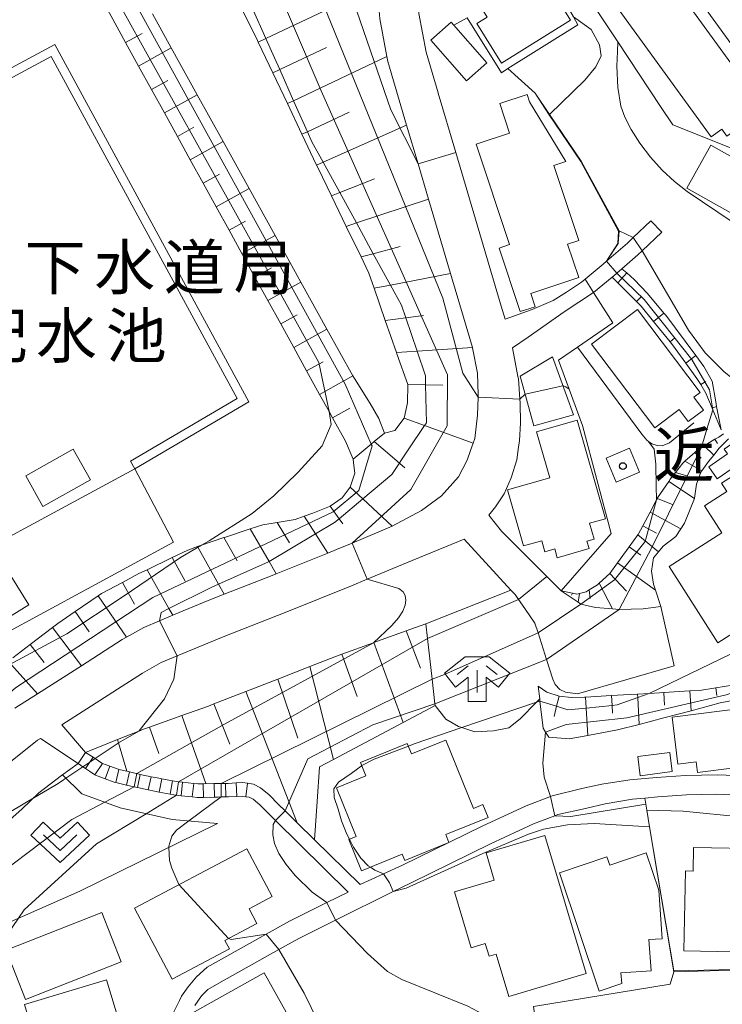
# Model space of a CAD drawing. Extents: x -14000 to -11999, y 96000 to 97500.
# Drawn here: x -13077 to -12998, y 96254 to 96365 of the extents above; entities that cross this region are included whole.
import ezdxf
from ezdxf.enums import TextEntityAlignment as Align

# ---------------------------------------------------------------- set-up
doc = ezdxf.new("R2010")
doc.units = 0
doc.header["$MEASUREMENT"] = 0
for name, color, linetype, lineweight in [('2101000', 7, 'CONTINUOUS', 0), ('2101001', 14, 'CONTINUOUS', 0), ('2214000', 6, 'CONTINUOUS', 0), ('2214111', 7, 'CONTINUOUS', 0), ('2214121', 7, 'CONTINUOUS', 0), ('2214990', 7, 'CONTINUOUS', 0), ('3001000', 4, 'CONTINUOUS', 0), ('3002000', 5, 'CONTINUOUS', 0), ('3003000', 12, 'CONTINUOUS', 0), ('6101110', 2, 'CONTINUOUS', 0), ('6101121', 7, 'CONTINUOUS', 0), ('6101990', 7, 'CONTINUOUS', 0), ('6110000', 1, 'CONTINUOUS', 0), ('6130000', 3, 'CONTINUOUS', 0), ('6301000', 11, 'CONTINUOUS', 0), ('6313000', 3, 'CONTINUOUS', 0), ('6336000', 3, 'CONTINUOUS', 0), ('7101000', 2, 'CONTINUOUS', 0), ('7101001', 54, 'CONTINUOUS', 0), ('7102000', 6, 'CONTINUOUS', 0), ('7102001', 214, 'CONTINUOUS', 0), ('CLIP_BOX', 6, 'CONTINUOUS', 0)]:
    doc.layers.add(name, color=color, linetype=linetype, lineweight=lineweight)
doc.layers.add('8131000', color=4, linetype='CONTINUOUS')
doc.layers.add('8199000', color=4, linetype='CONTINUOUS')
doc.styles.add('PlotAnnotation', font='MS Gothic.ttf')

# ---------------------------------------------------------------- blocks, each defined once
blk = doc.blocks.new('631300')
at = {"layer": '6313000'}
blk.add_lwpolyline([(0.75, 0.35), (0, -0.35), (-0.75, 0.35)], dxfattribs=at)
at = {"layer": 'CLIP_BOX'}
blk.add_lwpolyline([(-1.315, 0.331), (-0.769, 0.915), (0, 0.197), (0.769, 0.915), (1.315, 0.331), (0, -0.897)], close=True, dxfattribs=at)
blk = doc.blocks.new('633600')
at = {"layer": '6336000'}
for points in [[(-0.9, 0.2), (-0.4, 0.6)], [(0.4, 0.6), (0.9, 0.2)], [(0, -0.6), (0, 0.4)]]:
    blk.add_lwpolyline(points, dxfattribs=at)
at = {"layer": 'CLIP_BOX'}
blk.add_lwpolyline([(1.462, 0.262), (0.54, 1), (-0.54, 1), (-1.462, 0.262), (-0.962, -0.362), (-0.4, 0.088), (-0.4, -1), (0.4, -1), (0.4, 0.088), (0.962, -0.362)], close=True, dxfattribs=at)
blk = doc.blocks.new('819900')
at = {"layer": '8199000'}
blk.add_circle((0, 0), 0.15, dxfattribs=at)

msp = doc.modelspace()

# ---------------------------------------------------------------- linework, layer by layer
at = {"layer": '2101000', "flags": 128}
for points in [[(-13037.09, 96372.9), (-13037.03, 96371.11), (-13036.86, 96368.66), (-13036.84, 96368.36), (-13036.66, 96366.29), (-13036.54, 96364.94), (-13035.75, 96360.74), (-13035.64, 96360.17), (-13033.53, 96353.04), (-13032.25, 96348.71), (-13031.07, 96344.73), (-13028.61, 96336.41), (-13027.16, 96331.51), (-13026.16, 96328.1), (-13026.16, 96328.07), (-13025.57, 96325.22), (-13025.5, 96322.79), (-13025.51, 96322.53), (-13025.6, 96320.52), (-13025.9, 96317.91), (-13026.08, 96317.37), (-13026.37, 96316.56)], [(-13032.68, 96372.9), (-13032.64, 96371.34), (-13032.45, 96368.7), (-13032.28, 96366.67), (-13032.18, 96365.53), (-13031.36, 96361.2), (-13030.01, 96356.64), (-13030, 96356.61)], [(-13011.11, 96337.78), (-13011.49, 96337.45), (-13013.52, 96335.77), (-13013.92, 96335.43), (-13015.6, 96334.31), (-13017.11, 96333.39), (-13019.45, 96332.36), (-13022.5, 96331.27), (-13022.93, 96332.75), (-13028.03, 96349.96), (-13030, 96356.61)], [(-13011.11, 96337.78), (-13008.78, 96339.8), (-13008.13, 96340.43), (-13006.14, 96342.32)], [(-13012.57, 96334.27), (-13010.5, 96336), (-13010.35, 96336.11), (-13009.96, 96336.45), (-13009.41, 96336.93), (-13007.6, 96338.5), (-13007.13, 96338.94), (-13004.93, 96341.04)], [(-13012.57, 96334.27), (-13015.86, 96332.1), (-13019.9, 96329.25)], [(-13019.9, 96329.25), (-13021.68, 96328.08)], [(-13021.05, 96324.84), (-13021.68, 96328.08)], [(-13021.01, 96316.66), (-13020.86, 96317.68), (-13020.75, 96319.63), (-13020.81, 96321.9), (-13020.84, 96322.32), (-13021, 96324.59), (-13021.05, 96324.84)], [(-13021.01, 96316.66), (-13021.18, 96315.51), (-13021.83, 96313.48), (-13022.61, 96311.71), (-13023.56, 96310.26), (-13024.3, 96309.29)], [(-13022.88, 96307.5), (-13024.3, 96309.29)], [(-13003.53, 96292.43), (-13014.39, 96289.29), (-13015.72, 96289.45), (-13016.35, 96289.75), (-13016.87, 96290.31), (-13017.13, 96290.93), (-13017.84, 96293.14), (-13018.79, 96296.11), (-13019.14, 96297.21), (-13019.78, 96298.15), (-13020.55, 96299.21), (-13020.99, 96299.84), (-13021.38, 96300.4), (-13021.84, 96300.9), (-13027.1, 96306.62), (-13033.55, 96303.97)], [(-13022.88, 96307.5), (-13017.8, 96302.42), (-13016.19, 96300.81)], [(-13069.53, 96282.72), (-13072.19, 96285.81), (-13063.15, 96291.59), (-13061.05, 96292.78), (-13059.25, 96293.54), (-13057.98, 96294.07), (-13054.12, 96295.67), (-13046.98, 96298.47), (-13039.73, 96301.38), (-13037.96, 96302.12), (-13033.55, 96303.97)], [(-13016.19, 96300.81), (-13014.3, 96299.54), (-13014, 96299.34), (-13012.36, 96298.96), (-13010.44, 96298.8), (-13009.69, 96298.73), (-13007.01, 96298.8), (-13005.02, 96299.06)], [(-13051.36, 96279.25), (-13051.92, 96279.33), (-13052.64, 96279.29), (-13053.56, 96279.24), (-13053.85, 96279.24), (-13054.34, 96279.23), (-13055.11, 96279.22), (-13055.14, 96279.22), (-13056.35, 96279.19), (-13056.95, 96279.18), (-13057.41, 96279.23), (-13058.65, 96279.36), (-13059.11, 96279.41), (-13059.77, 96279.53), (-13061, 96279.76), (-13061.51, 96279.85), (-13062.18, 96279.99), (-13063.41, 96280.25), (-13063.77, 96280.33), (-13063.86, 96280.35), (-13064.61, 96280.53), (-13064.91, 96280.6), (-13065.82, 96280.81), (-13065.87, 96280.82), (-13066.8, 96281.17), (-13067.63, 96281.48), (-13067.71, 96281.51), (-13068.47, 96282.02), (-13068.7, 96282.17), (-13069.53, 96282.72)], [(-13070.38, 96281.46), (-13069.84, 96281.1), (-13069.54, 96280.9), (-13069.09, 96280.61), (-13068.5, 96280.21), (-13068.41, 96280.15), (-13067.34, 96279.75), (-13066.31, 96279.36), (-13066.16, 96279.33), (-13064.94, 96279.05), (-13064.47, 96278.94), (-13064.19, 96278.87), (-13064.08, 96278.85), (-13063.72, 96278.77), (-13062.5, 96278.51), (-13061.81, 96278.36), (-13061.28, 96278.26), (-13060.05, 96278.04), (-13059.62, 96277.96), (-13059.33, 96277.91), (-13058.81, 96277.85), (-13057.57, 96277.72), (-13057.02, 96277.66), (-13056.32, 96277.67), (-13055.11, 96277.7), (-13055.07, 96277.7), (-13054.68, 96277.71), (-13054.32, 96277.72), (-13053.82, 96277.72), (-13053.51, 96277.73), (-13052.57, 96277.77), (-13051.98, 96277.8)], [(-12993.87, 96280), (-12998.69, 96280.2), (-13002.26, 96280.13), (-13005.53, 96279.91), (-13008.52, 96279.64), (-13011.66, 96279.14), (-13013.9, 96278.68), (-13017.2, 96277.84), (-13017.39, 96277.76), (-13020.14, 96276.72), (-13025.06, 96274.43), (-13034.01, 96270.06), (-13036.13, 96269.09), (-13038.76, 96267.89), (-13043.86, 96272.91), (-13045.81, 96274.83), (-13047.16, 96276.16), (-13047.89, 96276.88), (-13048.96, 96277.95), (-13049.91, 96278.75), (-13050.72, 96279.16), (-13051.36, 96279.25)], [(-13057.27, 96254.35), (-13056.52, 96255.43), (-13055.82, 96256.14), (-13054.61, 96256.84), (-13047.86, 96260.62), (-13045.63, 96261.87), (-13041.51, 96263.91), (-13035.05, 96267.11), (-13033.04, 96268.1), (-13024.12, 96272.46), (-13019.29, 96274.71), (-13016.92, 96275.6), (-13016.57, 96275.74), (-13013.49, 96276.43), (-13011.26, 96276.95), (-13008.21, 96277.47), (-13006.84, 96277.6), (-13005.36, 96277.73), (-13002.16, 96277.95), (-12998.77, 96278.02), (-12994.02, 96277.82)], [(-13051.98, 96277.8), (-13051.57, 96277.75), (-13051.18, 96277.69), (-13050.75, 96277.48), (-13049.99, 96276.83), (-13048.96, 96275.8), (-13048.23, 96275.08), (-13040.08, 96267.06)], [(-13059, 96254.92), (-13059.75, 96253.39), (-13061.08, 96250.49), (-13063.65, 96245.55), (-13065.65, 96242.62), (-13067.4, 96240.32), (-13069.3, 96238.69), (-13074.35, 96235.86), (-13085.58, 96229.58), (-13087.57, 96228.47), (-13091.56, 96226.32)]]:
    msp.add_lwpolyline(points, dxfattribs=at)
at = {"layer": '2101000'}
msp.add_lwpolyline([(-13091.32, 96268.48), (-13090.67, 96269.28), (-13090.01, 96270.14), (-13088.75, 96271.81), (-13087.08, 96274), (-13085.54, 96275.59), (-13084.23, 96276.64), (-13074.91, 96284.07), (-13074.6, 96284.27), (-13070.38, 96281.46)], dxfattribs=at)
at = {"layer": '2101001', "flags": 128}
for points in [[(-13004.93, 96341.04), (-13006.14, 96342.32)], [(-13026.37, 96316.56), (-13026.74, 96315.49), (-13027.73, 96313.61), (-13029.61, 96311.46), (-13031.85, 96309.83), (-13035.15, 96308.06), (-13039.65, 96306.18), (-13041.4, 96305.45), (-13042.36, 96305.06), (-13048.16, 96302.74), (-13048.6, 96302.56), (-13053.98, 96300.45), (-13055.77, 96299.75), (-13059.68, 96298.13), (-13059.76, 96298.09), (-13061.23, 96297.48), (-13062.99, 96296.73), (-13064.94, 96295.63), (-13065.42, 96295.36), (-13070.01, 96292.43), (-13074.91, 96289.29), (-13077.47, 96287.66)], [(-13003.53, 96292.43), (-13005.02, 96299.06)], [(-13040.08, 96267.06), (-13042.48, 96265.87), (-13046.65, 96263.81), (-13049.3, 96262.32), (-13055.89, 96258.63), (-13057.08, 96257.55), (-13058.04, 96256.42), (-13058.78, 96255.37), (-13059, 96254.92)]]:
    msp.add_lwpolyline(points, dxfattribs=at)
at = {"layer": '2214000', "flags": 128}
for points in [[(-13051.36, 96279.25), (-13051.92, 96279.33), (-13052.64, 96279.29), (-13053.56, 96279.24), (-13053.85, 96279.24), (-13054.34, 96279.23), (-13055.11, 96279.22), (-13055.14, 96279.22), (-13056.35, 96279.19), (-13056.95, 96279.18), (-13057.41, 96279.23), (-13058.65, 96279.36), (-13059.11, 96279.41), (-13059.77, 96279.53), (-13061, 96279.76), (-13061.51, 96279.85), (-13062.18, 96279.99), (-13063.41, 96280.25), (-13063.77, 96280.33), (-13063.86, 96280.35), (-13064.61, 96280.53), (-13064.91, 96280.6), (-13065.82, 96280.81), (-13065.87, 96280.82), (-13066.8, 96281.17), (-13067.63, 96281.48), (-13067.71, 96281.51), (-13068.47, 96282.02), (-13068.7, 96282.17), (-13069.53, 96282.72)], [(-13070.38, 96281.46), (-13069.84, 96281.1), (-13069.54, 96280.9), (-13069.09, 96280.61), (-13068.5, 96280.21), (-13068.41, 96280.15), (-13067.34, 96279.75), (-13066.31, 96279.36), (-13066.16, 96279.33), (-13064.94, 96279.05), (-13064.47, 96278.94), (-13064.19, 96278.87), (-13064.08, 96278.85), (-13063.72, 96278.77), (-13062.5, 96278.51), (-13061.81, 96278.36), (-13061.28, 96278.26), (-13060.05, 96278.04), (-13059.62, 96277.96), (-13059.33, 96277.91), (-13058.81, 96277.85), (-13057.57, 96277.72), (-13057.02, 96277.66), (-13056.32, 96277.67), (-13055.11, 96277.7), (-13055.07, 96277.7), (-13054.68, 96277.71), (-13054.32, 96277.72), (-13053.82, 96277.72), (-13053.51, 96277.73), (-13052.57, 96277.77), (-13051.98, 96277.8), (-13051.57, 96277.75)]]:
    msp.add_lwpolyline(points, dxfattribs=at)
at = {"layer": '2214111', "flags": 128}
msp.add_lwpolyline([(-13069.53, 96282.72), (-13070.38, 96281.46)], dxfattribs=at)
at = {"layer": '2214121', "flags": 128}
msp.add_lwpolyline([(-13051.57, 96277.75), (-13051.36, 96279.25)], dxfattribs=at)
at = {"layer": '2214990', "flags": 128}
for points in [[(-13069.54, 96280.9), (-13068.7, 96282.17)], [(-13068.5, 96280.21), (-13067.63, 96281.48)], [(-13067.34, 96279.75), (-13066.8, 96281.17)], [(-13066.16, 96279.33), (-13065.82, 96280.81)], [(-13064.94, 96279.05), (-13064.61, 96280.53)], [(-13063.72, 96278.77), (-13063.41, 96280.25)], [(-13062.5, 96278.51), (-13062.18, 96279.99)], [(-13061.28, 96278.26), (-13061, 96279.76)], [(-13060.05, 96278.04), (-13059.77, 96279.53)], [(-13058.81, 96277.85), (-13058.65, 96279.36)], [(-13057.57, 96277.72), (-13057.41, 96279.23)], [(-13056.32, 96277.67), (-13056.35, 96279.19)], [(-13055.07, 96277.7), (-13055.11, 96279.22)], [(-13053.82, 96277.72), (-13053.85, 96279.24)], [(-13052.57, 96277.77), (-13052.64, 96279.29)]]:
    msp.add_lwpolyline(points, dxfattribs=at)
at = {"layer": '3001000', "flags": 128}
for points in [[(-13015.14, 96364.78), (-13022.88, 96359.98), (-13025.65, 96364.44), (-13024.52, 96365.14), (-13027.8, 96370.43), (-13021.19, 96374.53), (-13015.14, 96364.78)], [(-13024.54, 96360), (-13026.83, 96358), (-13030.82, 96362.57), (-13028.53, 96364.57), (-13024.54, 96360)], [(-13019.12, 96332.68), (-13020.8, 96332.12), (-13023.17, 96339.25), (-13021.98, 96339.64), (-13025.73, 96350.9), (-13021.98, 96352.14), (-13023.08, 96355.46), (-13020.02, 96356.48), (-13019.74, 96355.64), (-13015.68, 96348.94), (-13017.03, 96348.49), (-13014.24, 96340.11), (-13015.48, 96339.7), (-13014.23, 96335.95), (-13019.61, 96334.16), (-13019.12, 96332.68)], [(-12981.76, 96340.89), (-12984.47, 96336.06), (-13002.13, 96345.96), (-12999.43, 96350.79), (-12981.76, 96340.89)], [(-13000.25, 96321.09), (-13001.95, 96319.8), (-13002.97, 96321.15), (-13005.7, 96319.09), (-13012.8, 96328.48), (-13007.65, 96332.36), (-13000.63, 96323.07), (-13001.34, 96322.54), (-13000.25, 96321.09)], [(-13013.32, 96306.4), (-13013.08, 96305.56), (-13016.64, 96304.54), (-13016.93, 96305.53), (-13018.04, 96305.21), (-13018.39, 96306.43), (-13020.41, 96305.86), (-13022.21, 96312.15), (-13017.49, 96313.51), (-13018.96, 96318.64), (-13014.41, 96319.94), (-13011.24, 96308.91), (-13013.02, 96308.4), (-13012.51, 96306.63), (-13013.32, 96306.4)], [(-12993.79, 96316.77), (-12998.72, 96313.39), (-12999.65, 96314.74), (-12997.56, 96316.17), (-12997.93, 96316.72), (-12995.08, 96318.67), (-12993.79, 96316.77)], [(-13007.41, 96314.13), (-13010.04, 96313.01), (-13011.17, 96315.68), (-13008.54, 96316.8), (-13007.41, 96314.13)], [(-12992.74, 96298.77), (-12998.63, 96295.01), (-13004.08, 96303.55), (-12998.19, 96307.32), (-13000.13, 96310.36), (-12997.63, 96311.96), (-12998.22, 96312.89), (-12992.47, 96316.56), (-12986.62, 96307.4), (-12992.18, 96303.85), (-12990.55, 96301.3), (-12993.26, 96299.57), (-12992.74, 96298.77)], [(-13075.9, 96299.27), (-13078.84, 96297.42), (-13080.87, 96300.65), (-13077.93, 96302.49), (-13075.9, 96299.27)], [(-12988.48, 96282.02), (-13000.9, 96280.45), (-13001.05, 96281.67), (-13003.11, 96281.41), (-13003.77, 96286.67), (-12989.3, 96288.49), (-12988.48, 96282.02)], [(-13029.13, 96284.1), (-13026.03, 96276.44), (-13024.98, 96276.87), (-13024.4, 96275.42), (-13029.15, 96273.5), (-13028.8, 96272.62), (-13033.75, 96270.61), (-13034.03, 96271.3), (-13038.58, 96269.45), (-13040, 96272.95), (-13039.19, 96273.28), (-13041.4, 96278.74), (-13038.09, 96280.08), (-13038.7, 96281.6), (-13033.46, 96283.73), (-13032.98, 96282.54), (-13029.13, 96284.1)], [(-13018.02, 96273.4), (-13013.41, 96257.93), (-13022.07, 96255.35), (-13023.49, 96260.11), (-13024.28, 96259.87), (-13024.71, 96261.3), (-13026.3, 96260.82), (-13028.16, 96267.08), (-13023.7, 96268.4), (-13024.61, 96271.44), (-13018.02, 96273.4)], [(-13053.41, 96260.69), (-13059.81, 96257.29), (-13064.04, 96265.24), (-13051.46, 96271.92), (-13048.62, 96266.57), (-13051.2, 96265.19), (-13050.32, 96263.53), (-13053.91, 96261.63), (-13053.41, 96260.69)], [(-13006.66, 96271.44), (-13005.26, 96267.27), (-13004.89, 96261.83), (-13006.36, 96261.73), (-13006.12, 96258.22), (-13009.5, 96257.99), (-13009.42, 96256.8), (-13011.94, 96255.95), (-13016.39, 96269.21), (-13011.07, 96271), (-13010.76, 96270.07), (-13006.66, 96271.44)], [(-12993.33, 96271.89), (-12993.46, 96265.43), (-12991.2, 96265.38), (-12991.29, 96260.26), (-13002.46, 96260.48), (-13002.28, 96269.42), (-13001.4, 96269.4), (-13001.35, 96272.05), (-12993.33, 96271.89)], [(-13065.53, 96259.25), (-13076.27, 96255.03), (-13078.44, 96260.54), (-13067.7, 96264.77), (-13065.53, 96259.25)], [(-13065.59, 96245.69), (-13065.1, 96244.05), (-13069.77, 96242.64), (-13070.27, 96244.32), (-13073.08, 96243.47), (-13076.39, 96254.44), (-13067.17, 96257.23), (-13064.63, 96248.82), (-13065.79, 96248.47), (-13065, 96245.87), (-13065.59, 96245.69)], [(-13049.5, 96258.02), (-13044.39, 96248.86), (-13051.37, 96244.96), (-13054.15, 96249.95), (-13055.34, 96249.29), (-13057.67, 96253.46), (-13049.5, 96258.02)]]:
    msp.add_lwpolyline(points, close=True, dxfattribs=at)
at = {"layer": '3002000', "flags": 128}
msp.add_lwpolyline([(-12993.03, 96356.48), (-12994.64, 96355.32), (-12993.34, 96353.52), (-12996.19, 96351.44), (-12996.86, 96352.36), (-12997.63, 96351.8), (-12998.2, 96352.57), (-12999.37, 96351.72), (-13015.75, 96374.3), (-13016.92, 96373.45), (-13019.16, 96376.53), (-13017.82, 96377.51), (-13021.81, 96383.01), (-13022.53, 96382.49), (-13026.45, 96387.9), (-13020.62, 96392.13), (-13020.2, 96391.54), (-13013.83, 96396.16), (-13003.61, 96382.06), (-13008.83, 96378.27), (-12993.03, 96356.48)], close=True, dxfattribs=at)
at = {"layer": '3003000'}
msp.add_lwpolyline([(-13014.81, 96320.55), (-13019.27, 96319.31), (-13020.79, 96324.9), (-13017.19, 96327.06)], close=True, dxfattribs=at)
at = {"layer": '3003000', "flags": 128}
msp.add_lwpolyline([(-13003.74, 96280.56), (-13007.33, 96280.09), (-13007.61, 96282.24), (-13004.02, 96282.71), (-13003.74, 96280.56)], close=True, dxfattribs=at)
at = {"layer": '6101110', "flags": 128}
for points in [[(-13039.54, 96315.59), (-13040.4, 96317.6), (-13041.85, 96320.23), (-13042.23, 96320.92), (-13043.3, 96322.85), (-13044.75, 96325.48), (-13046.2, 96328.11), (-13047.65, 96330.74), (-13049.1, 96333.37), (-13050.55, 96336), (-13052, 96338.63), (-13053.44, 96341.25), (-13054.89, 96343.88), (-13056.34, 96346.51), (-13057.79, 96349.14), (-13059.24, 96351.77), (-13060.69, 96354.4), (-13062.14, 96357.03), (-13063.59, 96359.65), (-13065.04, 96362.28), (-13066.49, 96364.91), (-13068.13, 96367.89)], [(-13077.7, 96293.33), (-13075.74, 96294.82), (-13073.25, 96296.7), (-13072.66, 96297.15), (-13070.71, 96298.5), (-13068.14, 96300.27), (-13067.76, 96300.53), (-13065.41, 96301.77), (-13063.56, 96302.75), (-13062.64, 96303.19), (-13059.83, 96304.55), (-13058.08, 96305.4), (-13056.97, 96305.78), (-13056.53, 96305.93), (-13054.03, 96306.8), (-13053.83, 96306.86), (-13051.06, 96307.76), (-13049.64, 96308.21), (-13048.04, 96308.49), (-13046.05, 96308.83), (-13045.01, 96309.19), (-13044.04, 96309.53), (-13042.19, 96310.27), (-13042.11, 96310.32), (-13040.78, 96311.26), (-13039.87, 96312.44), (-13039.36, 96314.03), (-13039.46, 96314.88), (-13039.54, 96315.59), (-13037.5, 96317.28), (-13037.16, 96317.55), (-13036.03, 96318.49), (-13034.86, 96318.78), (-13033.82, 96320.17), (-13033.42, 96321.89), (-13033.4, 96323.9), (-13033.41, 96323.94), (-13034.64, 96327.41), (-13034.68, 96327.53), (-13035.94, 96331.13), (-13037.19, 96334.74), (-13037.78, 96336.45), (-13038.65, 96338.25), (-13040.31, 96341.68), (-13041.97, 96345.12), (-13043.46, 96348.19), (-13043.63, 96348.55), (-13045.27, 96352), (-13046.9, 96355.44), (-13048.54, 96358.89), (-13050.18, 96362.33), (-13050.26, 96362.5), (-13051.87, 96365.75)], [(-12998.25, 96318.89), (-12999.2, 96321.13), (-12999.27, 96321.29), (-12999.99, 96322.99), (-13000.56, 96323.94), (-13000.99, 96324.64), (-13002.24, 96326.36), (-13003.73, 96328.4), (-13003.99, 96328.73), (-13005.84, 96331.03), (-13007.23, 96332.75), (-13007.75, 96333.27), (-13009.85, 96335.35), (-13010.5, 96336)], [(-13016.19, 96300.81), (-13014.92, 96300.55), (-13014.43, 96300.45), (-13014.15, 96300.52), (-13013.42, 96300.71), (-13013.07, 96300.92), (-13012.14, 96301.5), (-13011.94, 96301.68), (-13010.75, 96302.75), (-13009.87, 96303.97), (-13008.57, 96305.76), (-13007.59, 96307.1), (-13007.57, 96307.13), (-13007.05, 96308.11), (-13006.24, 96309.63), (-13005.51, 96311.02), (-13005.41, 96311.19), (-13005.39, 96311.25), (-13004.15, 96313.09), (-13003.98, 96313.35), (-13003.39, 96314.1), (-13002.56, 96315.14), (-13002.33, 96315.35), (-13001.2, 96316.35), (-13000.68, 96316.81), (-13000.48, 96316.92), (-13000.18, 96317.09), (-12998.97, 96317.81), (-12998.53, 96318.06), (-12998.02, 96318.43)], [(-13069.53, 96282.72), (-13065.95, 96284.16), (-13063.57, 96285.11), (-13063.04, 96285.32), (-13062.37, 96285.56), (-13058.75, 96286.84), (-13055.76, 96287.91), (-13055.14, 96288.15), (-13051.56, 96289.55), (-13047.97, 96290.94), (-13044.39, 96292.34), (-13041.39, 96293.51), (-13040.81, 96293.72), (-13037.26, 96295.01), (-13037.2, 96295.03), (-13033.58, 96296.35), (-13031.38, 96297.14)], [(-13018.79, 96290.15), (-13017.8, 96289.47), (-13016.42, 96289.03), (-13015.05, 96288.87), (-13013.58, 96288.89), (-13013.49, 96288.9), (-13010.57, 96289.09), (-13009.23, 96289.17), (-13007.64, 96289.25), (-13006.33, 96289.32), (-13005.17, 96289.38), (-13004.71, 96289.41), (-13001.78, 96289.6), (-13000.71, 96289.67), (-12998.88, 96289.96), (-12997, 96290.26), (-12995.99, 96290.46), (-12993.59, 96290.94), (-12993.12, 96291.05), (-12990.43, 96291.67), (-12990.26, 96291.71), (-12988.92, 96292.02)]]:
    msp.add_lwpolyline(points, dxfattribs=at)
at = {"layer": '6101121', "flags": 128}
for points in [[(-13062.03, 96365.51), (-13059.92, 96361.68), (-13057.01, 96356.43), (-13054.1, 96351.18), (-13051.19, 96345.92), (-13048.29, 96340.67), (-13045.38, 96335.42), (-13042.47, 96330.17), (-13039.56, 96324.91), (-13039.39, 96324.61), (-13037.61, 96321.83), (-13036.65, 96320.14), (-13036.03, 96318.49), (-13037.16, 96317.55), (-13037.5, 96317.28), (-13039.54, 96315.59)], [(-13036.54, 96364.94), (-13035.75, 96360.74), (-13035.64, 96360.17), (-13033.53, 96353.04), (-13032.25, 96348.71), (-13031.07, 96344.73), (-13028.61, 96336.41), (-13027.16, 96331.51), (-13026.16, 96328.1), (-13026.16, 96328.07), (-13025.57, 96325.22), (-13025.5, 96322.79), (-13025.51, 96322.53), (-13025.6, 96320.52), (-13025.9, 96317.91), (-13026.08, 96317.37), (-13026.37, 96316.56), (-13026.74, 96315.49), (-13027.73, 96313.61), (-13029.61, 96311.46), (-13031.85, 96309.83), (-13035.15, 96308.06), (-13039.65, 96306.18), (-13041.4, 96305.45), (-13042.36, 96305.06), (-13048.16, 96302.74), (-13048.6, 96302.56), (-13053.98, 96300.45), (-13055.77, 96299.75), (-13059.68, 96298.13), (-13059.76, 96298.09), (-13061.23, 96297.48), (-13062.99, 96296.73), (-13064.94, 96295.63), (-13065.42, 96295.36), (-13070.01, 96292.43), (-13074.91, 96289.29), (-13077.47, 96287.66)], [(-13010.5, 96336), (-13010.35, 96336.11), (-13009.96, 96336.45), (-13009.41, 96336.93), (-13008.86, 96336.46), (-13008.01, 96335.71), (-13006.51, 96334.15), (-13004.68, 96331.97), (-13004.46, 96331.71), (-13001.1, 96327.19), (-13000.21, 96325.98), (-12999.27, 96324.33), (-12998.87, 96322.03), (-12998.77, 96321.5), (-12998.25, 96318.89)], [(-12997.44, 96317.88), (-12998.47, 96316.8), (-12999.08, 96316.05), (-12999.68, 96315.32), (-13000.43, 96314.28), (-13000.55, 96314.11), (-13001.02, 96312.79), (-13001.24, 96311.21), (-13001.25, 96311.18), (-13002.38, 96308.4), (-13002.78, 96307.79), (-13003.36, 96306.93), (-13004.78, 96305.82), (-13005.28, 96305.21), (-13005.85, 96304.51), (-13006.09, 96303.02), (-13005.86, 96301.56), (-13005.64, 96300.9), (-13005.02, 96299.06), (-13007.01, 96298.8), (-13009.69, 96298.73), (-13010.44, 96298.8), (-13012.36, 96298.96), (-13014, 96299.34), (-13014.3, 96299.54), (-13016.19, 96300.81)], [(-13031.38, 96297.14), (-13031.2, 96295.49), (-13030.68, 96290.94), (-13030.36, 96288.14), (-13030.34, 96287.97), (-13033.94, 96286.06), (-13041.75, 96281.9), (-13043.29, 96281.08), (-13043.56, 96277.21), (-13043.86, 96272.91), (-13045.81, 96274.83), (-13047.16, 96276.16), (-13047.89, 96276.88), (-13048.96, 96277.95), (-13049.91, 96278.75), (-13050.72, 96279.16), (-13051.36, 96279.25)], [(-12988.92, 96292.02), (-12988.76, 96291.67), (-12988.25, 96290.53), (-12988.15, 96290.32), (-12989.84, 96289.98), (-12995.66, 96288.81), (-12998.37, 96288.26), (-13001.64, 96287.39), (-13004.68, 96286.58), (-13007.46, 96285.86), (-13009.88, 96285.23), (-13013.22, 96284.61), (-13015.32, 96284.22), (-13017.59, 96284.44), (-13017.95, 96285), (-13018.21, 96285.43), (-13018.59, 96288.47), (-13018.61, 96288.7), (-13018.79, 96290.15)], [(-13051.36, 96279.25), (-13051.92, 96279.33), (-13052.64, 96279.29), (-13053.56, 96279.24), (-13053.85, 96279.24), (-13054.34, 96279.23), (-13055.11, 96279.22), (-13055.14, 96279.22), (-13056.35, 96279.19), (-13056.95, 96279.18), (-13057.41, 96279.23), (-13058.65, 96279.36), (-13059.11, 96279.41), (-13059.77, 96279.53), (-13061, 96279.76), (-13061.51, 96279.85), (-13062.18, 96279.99), (-13063.41, 96280.25), (-13063.77, 96280.33), (-13063.86, 96280.35), (-13064.61, 96280.53), (-13064.91, 96280.6), (-13065.82, 96280.81), (-13065.87, 96280.82), (-13066.8, 96281.17), (-13067.63, 96281.48), (-13067.71, 96281.51), (-13068.47, 96282.02), (-13068.7, 96282.17), (-13069.53, 96282.72)]]:
    msp.add_lwpolyline(points, dxfattribs=at)
at = {"layer": '6101990', "flags": 128}
for points in [[(-13050.18, 96362.33), (-13049.32, 96362.74), (-13036.86, 96368.66)], [(-13065.04, 96362.28), (-13063.2, 96363.29)], [(-13063.59, 96359.65), (-13059.92, 96361.68)], [(-13048.54, 96358.89), (-13047.76, 96359.26), (-13042.51, 96361.75)], [(-13046.9, 96355.44), (-13046.21, 96355.77), (-13035.75, 96360.74)], [(-13062.14, 96357.03), (-13060.3, 96358.04)], [(-13060.69, 96354.4), (-13057.01, 96356.43)], [(-13045.27, 96352), (-13044.66, 96352.28), (-13039.99, 96354.5)], [(-13043.63, 96348.55), (-13042.91, 96348.87), (-13033.53, 96353.04)], [(-13059.24, 96351.77), (-13057.4, 96352.79)], [(-13057.79, 96349.14), (-13054.1, 96351.18)], [(-13056.34, 96346.51), (-13054.5, 96347.53)], [(-13041.97, 96345.12), (-13041.04, 96345.48), (-13037.14, 96347)], [(-13054.89, 96343.88), (-13051.19, 96345.92)], [(-13040.31, 96341.68), (-13039.16, 96342.06), (-13031.07, 96344.73)], [(-13053.44, 96341.25), (-13051.59, 96342.28)], [(-13052, 96338.63), (-13048.29, 96340.67)], [(-13038.65, 96338.25), (-13037.27, 96338.62), (-13034.25, 96339.41)], [(-13050.55, 96336), (-13048.69, 96337.02)], [(-13037.19, 96334.74), (-13035.34, 96335.1), (-13028.61, 96336.41)], [(-13009.85, 96335.35), (-13008.86, 96336.46)], [(-13049.1, 96333.37), (-13045.38, 96335.42)], [(-13007.75, 96333.27), (-13007.22, 96333.8)], [(-13047.65, 96330.74), (-13045.79, 96331.77)], [(-13035.94, 96331.13), (-13033.62, 96331.44), (-13031.66, 96331.7)], [(-13005.84, 96331.03), (-13004.68, 96331.97)], [(-13046.2, 96328.11), (-13042.47, 96330.17)], [(-13003.99, 96328.73), (-13003.45, 96329.17)], [(-13034.68, 96327.53), (-13032.35, 96327.69), (-13026.16, 96328.1)], [(-13044.75, 96325.48), (-13042.88, 96326.51)], [(-13002.24, 96326.36), (-13001.1, 96327.19)], [(-13043.3, 96322.85), (-13039.56, 96324.91)], [(-13000.56, 96323.94), (-13000, 96324.28)], [(-13033.41, 96323.94), (-13031.4, 96323.91), (-13029.47, 96323.88)], [(-13041.85, 96320.23), (-13039.91, 96321.3)], [(-12999.27, 96321.29), (-12998.77, 96321.5)], [(-13033.82, 96320.17), (-13031.54, 96319.35), (-13026.08, 96317.37)], [(-12998.97, 96317.81), (-12998.68, 96317.35)], [(-13037.16, 96317.55), (-13035.16, 96315.85), (-13033.73, 96314.63)], [(-13000.19, 96317.1), (-12999.08, 96316.05)], [(-13001.2, 96316.35), (-13000.52, 96315.71)], [(-13002.33, 96315.35), (-13000.43, 96314.28)], [(-13003.39, 96314.1), (-13002.11, 96313.72)], [(-13039.87, 96312.44), (-13038.45, 96311.13), (-13035.15, 96308.06)], [(-13004.15, 96313.09), (-13001.25, 96311.18)], [(-13005.41, 96311.19), (-13003.63, 96310.46)], [(-13042.11, 96310.32), (-13041.1, 96308.9), (-13040.7, 96308.33)], [(-13045.01, 96309.19), (-13043.74, 96307.21), (-13042.36, 96305.06)], [(-13006.24, 96309.63), (-13002.78, 96307.79)], [(-13051.06, 96307.76), (-13048.96, 96304.12), (-13048.16, 96302.74)], [(-13048.04, 96308.49), (-13046.65, 96306.19)], [(-13007.05, 96308.11), (-13005.5, 96307.29)], [(-13054.03, 96306.8), (-13052.55, 96304.2)], [(-13007.59, 96307.1), (-13005.28, 96305.21)], [(-13056.97, 96305.78), (-13054.62, 96301.59), (-13053.98, 96300.45)], [(-13008.57, 96305.76), (-13007.26, 96304.81)], [(-13059.83, 96304.55), (-13058.36, 96301.92)], [(-13009.87, 96303.97), (-13005.64, 96300.9)], [(-13062.64, 96303.19), (-13060.18, 96298.84), (-13059.76, 96298.09)], [(-13010.75, 96302.75), (-13008.88, 96300.78)], [(-13065.41, 96301.77), (-13064.03, 96299.33)], [(-13011.94, 96301.68), (-13010.44, 96298.8)], [(-13068.14, 96300.27), (-13064.94, 96295.63)], [(-13014.92, 96300.55), (-13015.05, 96300.34)], [(-13014.15, 96300.52), (-13014.3, 96299.54)], [(-13013.07, 96300.92), (-13012.95, 96299.97)], [(-13070.71, 96298.5), (-13069.15, 96296.24)], [(-13073.25, 96296.7), (-13070.01, 96292.43)], [(-13033.58, 96296.35), (-13031.96, 96292.16)], [(-13075.74, 96294.82), (-13074.19, 96292.78)], [(-13037.2, 96295.03), (-13033.94, 96286.06)], [(-13040.81, 96293.72), (-13039.09, 96288.98)], [(-13078.18, 96292.89), (-13074.91, 96289.29)], [(-13044.39, 96292.34), (-13041.75, 96281.9)], [(-13047.97, 96290.94), (-13045.75, 96284.3)], [(-13051.56, 96289.55), (-13045.81, 96274.83)], [(-13016.42, 96289.03), (-13016.71, 96287.88), (-13017, 96286.73)], [(-13010.57, 96289.09), (-13010.5, 96287.98), (-13010.44, 96287.12)], [(-13007.64, 96289.25), (-13007.62, 96288.86), (-13007.46, 96285.86)], [(-13004.71, 96289.41), (-13004.62, 96288.01)], [(-13001.78, 96289.6), (-13001.64, 96287.39)], [(-12998.88, 96289.96), (-12998.74, 96289.08)], [(-13055.14, 96288.15), (-13053.37, 96283.62)], [(-13013.49, 96288.9), (-13013.41, 96287.69), (-13013.22, 96284.61)], [(-13058.75, 96286.84), (-13056.05, 96279.23)], [(-13062.37, 96285.56), (-13061.32, 96282.6)], [(-13065.95, 96284.16), (-13065.84, 96283.78), (-13064.91, 96280.6)]]:
    msp.add_lwpolyline(points, dxfattribs=at)
at = {"layer": '6110000', "flags": 128}
for points in [[(-12988.49, 96347.01), (-13003.68, 96353.06), (-13005.05, 96355.12), (-13009.86, 96362.37), (-13016.84, 96372.9), (-13026.3, 96387)], [(-13032.32, 96377.03), (-13021.6, 96376.49), (-13019.26, 96372.9), (-13014.83, 96365.18), (-13014.33, 96364.29), (-13022.17, 96359.36), (-13022.89, 96358.9), (-13026.73, 96365.06), (-13028.23, 96364.23)], [(-13026.37, 96316.56), (-13026.08, 96317.37), (-13025.9, 96317.91), (-13025.6, 96320.52), (-13025.51, 96322.53), (-13025.5, 96322.79), (-13025.57, 96325.22), (-13026.16, 96328.07), (-13026.16, 96328.1), (-13027.16, 96331.51), (-13028.61, 96336.41), (-13031.07, 96344.73), (-13032.25, 96348.71), (-13033.53, 96353.04), (-13035.64, 96360.17), (-13035.75, 96360.74), (-13036.54, 96364.94)], [(-13064, 96314.49), (-13051.21, 96322.01), (-13072.98, 96362.08), (-13112.8, 96340.65), (-13090.92, 96300)], [(-13011.11, 96337.78), (-13009.8, 96339.75), (-13009.71, 96341.17), (-13013.96, 96348.99), (-13017.51, 96354.23), (-13019.11, 96356.6), (-13022.17, 96359.36)], [(-13011.11, 96337.78), (-13011.49, 96337.45), (-13013.52, 96335.77), (-13013.92, 96335.43), (-13015.6, 96334.31), (-13017.11, 96333.39), (-13019.45, 96332.36), (-13022.5, 96331.27), (-13022.93, 96332.75), (-13028.03, 96349.96), (-13030, 96356.61)], [(-13012.57, 96334.27), (-13015.86, 96332.1), (-13019.9, 96329.25)], [(-13016.19, 96300.81), (-13010.58, 96307.25), (-13013.8, 96319.35), (-13015.31, 96323.45), (-13016.5, 96326.68), (-13014.39, 96328.13), (-13010.41, 96330.86), (-13012.57, 96334.27)], [(-13001.34, 96319.66), (-13004.06, 96317.41), (-13004.87, 96317.07), (-13005.43, 96317.11), (-13006.05, 96317.3), (-13006.41, 96317.57), (-13006.61, 96317.71), (-13007.16, 96318.37), (-13014.39, 96328.13)], [(-13022.88, 96307.5), (-13017.8, 96302.42), (-13016.19, 96300.81)], [(-13043.56, 96277.21), (-13043.29, 96281.08), (-13041.75, 96281.9), (-13033.94, 96286.06), (-13030.34, 96287.97)], [(-12943.85, 96226.44), (-12945.74, 96228.03), (-12949.36, 96231.06), (-12951.04, 96232.47), (-12957.6, 96237.98), (-12957.74, 96238.1), (-12958.21, 96238.54), (-12960.75, 96240.95), (-12964.26, 96244.27), (-12967.91, 96247.73), (-12968.17, 96247.98), (-12972.09, 96251.69), (-12976.35, 96255.2), (-12980.32, 96257.21), (-12983.26, 96258.7), (-12986.33, 96258.61), (-12990.16, 96258.49), (-13003.56, 96258.1), (-13006.3, 96274.38), (-13006.61, 96276.22), (-13006.72, 96276.92), (-13006.84, 96277.6)]]:
    msp.add_lwpolyline(points, dxfattribs=at)
at = {"layer": '6130000', "flags": 128}
for points in [[(-13064, 96314.49), (-13064.51, 96315.35), (-13052.55, 96322.38), (-13073.38, 96360.73), (-13111.45, 96340.24), (-13090.04, 96300.47), (-13090.92, 96300), (-13092.95, 96298.91), (-13088.63, 96290.6), (-13059.69, 96306.29), (-13064, 96314.49)], [(-13026.37, 96316.56), (-13026.74, 96315.49), (-13027.73, 96313.61), (-13029.61, 96311.46), (-13031.85, 96309.83), (-13035.15, 96308.06), (-13039.65, 96306.18), (-13041.4, 96305.45), (-13042.36, 96305.06), (-13048.16, 96302.74), (-13048.6, 96302.56), (-13053.98, 96300.45), (-13055.77, 96299.75), (-13059.68, 96298.13), (-13059.76, 96298.09), (-13061.23, 96297.48), (-13062.99, 96296.73), (-13064.94, 96295.63), (-13065.42, 96295.36), (-13070.01, 96292.43), (-13074.91, 96289.29), (-13077.47, 96287.66)], [(-13068.99, 96313.25), (-13074.31, 96310.27), (-13076.24, 96313.72), (-13070.92, 96316.7), (-13068.99, 96313.25)], [(-13090.04, 96300.47), (-13064, 96314.49)], [(-13040.08, 96267.06), (-13042.48, 96265.87), (-13046.65, 96263.81), (-13049.3, 96262.32), (-13055.89, 96258.63), (-13057.08, 96257.55), (-13058.04, 96256.42), (-13058.78, 96255.37), (-13059, 96254.92)]]:
    msp.add_lwpolyline(points, dxfattribs=at)
at = {"layer": '6301000', "flags": 128}
for points in [[(-13031.38, 96297.14), (-13021.84, 96300.9)], [(-13030.34, 96287.97), (-13029.13, 96286.45), (-13027.73, 96285.61), (-13027.35, 96285.49), (-13025.89, 96285.03), (-13023.8, 96285.14), (-13022.06, 96285.45), (-13020.81, 96286.48), (-13018.97, 96288.34), (-13018.61, 96288.7)], [(-13081.45, 96262.2), (-13070.17, 96267.17), (-13054.73, 96274.75)], [(-13003.56, 96258.1), (-13003.99, 96256.72), (-13019.32, 96254.23), (-13018.48, 96248.66), (-13018.03, 96245.68)]]:
    msp.add_lwpolyline(points, dxfattribs=at)
at = {"layer": '6301000'}
for points in [[(-13070.38, 96281.46), (-13072.23, 96280.11), (-13074.76, 96278.19), (-13076.67, 96276.35), (-13077.99, 96275.18), (-13078.61, 96274.56)], [(-13054.73, 96274.75), (-13059.81, 96275.19), (-13065.66, 96276.5), (-13069.97, 96278.08), (-13072.12, 96280.19)]]:
    msp.add_lwpolyline(points, dxfattribs=at)
at = {"layer": '7101000'}
for points in [[(-13017.51, 96354.23), (-13013.56, 96358.07), (-13012.3, 96359.57), (-13011.73, 96360.78), (-13011.92, 96362.02), (-13012.85, 96363.74), (-13014.83, 96365.18)], [(-12994.71, 96322.79), (-12997.97, 96325.4), (-13000.05, 96327.5), (-13001.94, 96330.05), (-13007.13, 96338.94)], [(-13006.33, 96289.32), (-12997.16, 96293.76), (-12994.7, 96295.02), (-12993.08, 96295.91), (-12991.53, 96296.72), (-12991.37, 96296.82)], [(-13059.25, 96293.54), (-13059.64, 96290.91), (-13060.7, 96288.7), (-13063.57, 96285.11)], [(-13033.34, 96283.43), (-13032.68, 96283.69), (-13027.35, 96285.49), (-13018.97, 96288.34), (-13018.59, 96288.47)], [(-13039.94, 96272.97), (-13040.25, 96273.56), (-13040.85, 96275.05), (-13041.21, 96276.35), (-13041.65, 96277.65), (-13041.71, 96278.64), (-13041.18, 96279.37), (-13039.77, 96280.35), (-13038.64, 96281.18), (-13038.55, 96281.23)], [(-13090.85, 96265.9), (-13088.64, 96266.85), (-13086.42, 96268.25), (-13085.3, 96269.14), (-13081.4, 96273.25), (-13080.31, 96274.46), (-13079.29, 96275.23), (-13078.48, 96275.76), (-13076.16, 96277.13), (-13072.79, 96279.12), (-13072.16, 96279.54), (-13071.74, 96279.82), (-13069.84, 96281.1)], [(-13006.3, 96274.38), (-13012.5, 96274.73), (-13015.5, 96274.6), (-13018.2, 96274.09), (-13019.87, 96273.56), (-13024.97, 96271.39), (-13033.59, 96267.5), (-13035.05, 96267.11)]]:
    msp.add_lwpolyline(points, dxfattribs=at)
at = {"layer": '7101000', "flags": 128}
for points in [[(-13008.13, 96340.43), (-13009.71, 96341.17)], [(-13036.13, 96269.09), (-13037.1, 96269.52), (-13037.59, 96269.85)]]:
    msp.add_lwpolyline(points, dxfattribs=at)
at = {"layer": '7101001'}
for points in [[(-13061.23, 96297.48), (-13061.05, 96298.4), (-13060.18, 96298.84), (-13055.47, 96301.21), (-13054.62, 96301.59), (-13049.02, 96304.08), (-13048.96, 96304.12), (-13043.74, 96307.21), (-13041.61, 96308.47), (-13041.1, 96308.9), (-13038.45, 96311.13), (-13035.21, 96313.85), (-13033.36, 96316.62), (-13031.54, 96319.35), (-13031.32, 96319.67), (-13031.4, 96323.91), (-13031.42, 96324.92), (-13032.35, 96327.69), (-13033.62, 96331.44), (-13034.1, 96332.84), (-13035.34, 96335.1), (-13037.27, 96338.62), (-13039.16, 96342.06), (-13041.04, 96345.48), (-13042.91, 96348.87), (-13044.17, 96351.17), (-13044.66, 96352.28), (-13046.21, 96355.77), (-13047.76, 96359.26), (-13048.35, 96360.59), (-13049.32, 96362.74), (-13050.87, 96366.18)], [(-13018.59, 96288.47), (-13016.71, 96287.88), (-13015.46, 96287.49), (-13013.41, 96287.69), (-13010.5, 96287.98), (-13009.92, 96288.04), (-13007.62, 96288.86), (-13006.33, 96289.32)], [(-13068.47, 96282.02), (-13065.88, 96283.76), (-13065.84, 96283.78), (-13063.57, 96285.11)], [(-13006.3, 96274.38), (-13003.57, 96258.23), (-12990.16, 96258.52), (-12986.33, 96258.61), (-12983.3, 96258.67), (-12980.32, 96257.21), (-12976.39, 96255.28), (-12973.19, 96252.77), (-12968.17, 96247.98), (-12967.91, 96247.73), (-12967.35, 96247.19), (-12964.26, 96244.27), (-12960.75, 96240.95), (-12958.21, 96238.54)], [(-13037.59, 96269.85), (-13037.83, 96270.01), (-13038.66, 96270.84), (-13039.49, 96272.09), (-13039.94, 96272.97)]]:
    msp.add_lwpolyline(points, dxfattribs=at)
at = {"layer": '7101001', "flags": 128}
for points in [[(-13009.71, 96341.17), (-13013.96, 96348.99), (-13017.51, 96354.23)], [(-13007.13, 96338.94), (-13008.13, 96340.43)], [(-13059.25, 96293.54), (-13061.23, 96297.48)], [(-13038.55, 96281.23), (-13037.17, 96281.95), (-13033.34, 96283.43)], [(-13069.84, 96281.1), (-13069.07, 96281.62), (-13068.47, 96282.02)], [(-13035.05, 96267.11), (-13035.44, 96268.11), (-13036.13, 96269.09)]]:
    msp.add_lwpolyline(points, dxfattribs=at)
at = {"layer": '7102000'}
for points in [[(-12988.47, 96332.77), (-12988.49, 96332.82), (-12988.92, 96333.8), (-12990.4, 96335.9), (-12992.82, 96338.75), (-12995.2, 96340.94), (-13002.07, 96345.6), (-13003.49, 96346.7), (-13004.88, 96347.97), (-13006.2, 96349.45), (-13007.39, 96351.02), (-13008.36, 96352.55), (-13009.05, 96353.91), (-13009.5, 96355.14), (-13009.84, 96357.25), (-13009.97, 96359.64), (-13009.89, 96361.29), (-13009.86, 96362.37)], [(-13015.31, 96323.45), (-13015.68, 96323.71), (-13015.96, 96323.8), (-13016, 96323.81)], [(-13020.24, 96322.86), (-13020.84, 96322.32)], [(-13056.53, 96305.93), (-13055.68, 96306.42), (-13050.85, 96309.5), (-13048.44, 96311.48), (-13045.69, 96314.12), (-13042.99, 96317.07), (-13041.99, 96319.48), (-13042.23, 96320.92)], [(-13005.51, 96311.02), (-13005.54, 96312.58), (-13005.59, 96315.02), (-13005.77, 96316.7), (-13006.41, 96317.57)], [(-13037.26, 96295.01), (-13035.2, 96296.94), (-13034.45, 96297.79), (-13033.95, 96298.55), (-13033.68, 96299.22), (-13033.61, 96299.79), (-13033.68, 96300.29), (-13033.93, 96300.72), (-13034.4, 96301.07), (-13037.96, 96302.12)], [(-13017.39, 96277.76), (-13018.12, 96279.93), (-13018.27, 96281.51), (-13017.95, 96285)], [(-13082.57, 96266.54), (-13071.08, 96275.18), (-13067.37, 96277.13), (-13064.08, 96278.85)], [(-13076.42, 96265.05), (-13068.31, 96272.45), (-13062.73, 96275.84), (-13059.33, 96277.91)], [(-12964.23, 96244.31), (-12965.52, 96248.27), (-12965.73, 96250.2), (-12965.81, 96250.9), (-12966.13, 96252.74), (-12966.93, 96254.78), (-12967.92, 96256.73), (-12969.11, 96258.59), (-12970.64, 96260.48), (-12972.61, 96262.55), (-12975.09, 96264.87), (-12980.28, 96269.2), (-12982.31, 96270.66), (-12984.02, 96271.7), (-12987.34, 96273.25), (-12989.28, 96273.89), (-12991.24, 96274.54), (-12995.76, 96275.45), (-13002.51, 96276.13), (-13006.61, 96276.22)], [(-13042.48, 96265.87), (-13044.11, 96267.04), (-13046.05, 96268.93), (-13047.05, 96270.16), (-13047.85, 96271.39), (-13048.34, 96272.52), (-13048.55, 96273.46), (-13048.51, 96274.63), (-13048.23, 96275.08)], [(-13059.07, 96267.91), (-13059.88, 96269.72), (-13060.13, 96270.58), (-13060.2, 96272.06), (-13060.21, 96272.2), (-13059.88, 96273.31), (-13059.35, 96273.98)], [(-13074.35, 96235.86), (-13074.62, 96236.23), (-13075.08, 96236.81), (-13075.58, 96237.8), (-13076.02, 96238.92), (-13076.95, 96242.92), (-13078.22, 96250.89), (-13078.63, 96255.35), (-13078.83, 96257.24), (-13078.92, 96259.32), (-13078.89, 96260.86), (-13078.34, 96262.26), (-13077.05, 96264.14), (-13076.42, 96265.05)], [(-13018.41, 96241.67), (-13017.32, 96242.62), (-13016.9, 96243.24), (-13016.61, 96244.05), (-13016.55, 96245.03), (-13016.74, 96245.85), (-13016.81, 96246.16), (-13017.49, 96247.41), (-13018.48, 96248.66), (-13018.54, 96248.73), (-13019.91, 96250.06), (-13021.55, 96251.32), (-13023.31, 96252.48), (-13026.67, 96254.25), (-13034.06, 96257.24), (-13035.69, 96258.16), (-13037.94, 96260.18), (-13041.51, 96263.91)], [(-13047.86, 96260.62), (-13045.03, 96255.72), (-13041.88, 96249.31), (-13040.72, 96247.91), (-13038.91, 96246.75)]]:
    msp.add_lwpolyline(points, dxfattribs=at)
at = {"layer": '7102000', "flags": 128}
for points in [[(-13000.48, 96316.93), (-12999.87, 96318.94), (-12999.2, 96321.13)], [(-13031.2, 96295.49), (-13020.99, 96299.84)], [(-13030.68, 96290.94), (-13029.28, 96291.46), (-13018.79, 96296.11)], [(-13030.36, 96288.14), (-13017.84, 96293.14)], [(-13059.35, 96273.98), (-13057.94, 96275.03), (-13054.32, 96277.72)], [(-13016.92, 96275.6), (-13015.11, 96275.53), (-13006.72, 96276.92)], [(-13049.3, 96262.32), (-13053.21, 96261.75), (-13053.52, 96261.84)]]:
    msp.add_lwpolyline(points, dxfattribs=at)
at = {"layer": '7102001'}
for points in [[(-12994.08, 96355.72), (-13006.56, 96372.9), (-13019.65, 96391.94), (-13020.58, 96393.29)], [(-13025.51, 96322.53), (-13027.23, 96325.22), (-13029.48, 96333.63), (-13048.03, 96379.25)], [(-13039.65, 96306.18), (-13033.07, 96312.18), (-13028.98, 96319.31), (-13028.95, 96325.05), (-13043.12, 96356.89), (-13051.75, 96377.08)], [(-13009.96, 96336.45), (-13011.11, 96337.78), (-13009.85, 96339.77), (-13009.76, 96341.16), (-13014, 96348.96), (-13017.55, 96354.2), (-13019.11, 96356.6), (-13022.17, 96359.36), (-13022.89, 96358.9), (-13026.73, 96365.06)], [(-13006.41, 96317.57), (-13006.61, 96317.71), (-13007.16, 96318.37), (-13014.39, 96328.13), (-13010.41, 96330.86), (-13012.57, 96334.27), (-13013.52, 96335.77), (-13013.92, 96335.43), (-13015.6, 96334.31), (-13017.11, 96333.39), (-13019.45, 96332.36), (-13022.5, 96331.27), (-13022.93, 96332.75), (-13028.03, 96349.96), (-13032.25, 96348.71)], [(-12999.2, 96321.13), (-12999.56, 96323.37), (-13001.55, 96326.75), (-13006.91, 96333.48), (-13009.96, 96336.45)], [(-13020.24, 96322.86), (-13016, 96323.81)], [(-13016.19, 96300.81), (-13010.58, 96307.25), (-13013.8, 96319.35), (-13015.31, 96323.45)], [(-13085.92, 96280.92), (-13082.81, 96285.23), (-13077.4, 96289.95), (-13062.01, 96300.08), (-13041.78, 96309.69), (-13038.9, 96312.09), (-13037.41, 96317.08), (-13037.5, 96317.28)], [(-13014, 96299.34), (-13010.22, 96302.06), (-13006.77, 96306.36), (-13005.51, 96311.02)], [(-13079.24, 96291.93), (-13078.17, 96292.49), (-13071.64, 96296), (-13065.31, 96300.18), (-13058.9, 96304.58), (-13056.53, 96305.93)], [(-13017.95, 96285), (-13015.64, 96285.84), (-13008.84, 96286.58), (-12997.72, 96289.17), (-12990.43, 96291.67)], [(-13047.16, 96276.16), (-13044.63, 96282.01), (-13037.32, 96285.79), (-13030.36, 96288.14)]]:
    msp.add_lwpolyline(points, dxfattribs=at)
at = {"layer": '7102001', "flags": 128}
for points in [[(-13009.86, 96362.37), (-13016.84, 96372.9), (-13026.3, 96387)], [(-13032.25, 96348.71), (-13035.31, 96354.75), (-13044.47, 96381.34)], [(-13042.23, 96320.92), (-13043.36, 96326.42), (-13066.84, 96368.6)], [(-13037.5, 96317.28), (-13040.41, 96323.98), (-13065.43, 96369.38)], [(-13020.84, 96322.32), (-13025.51, 96322.53)], [(-13009.69, 96298.73), (-13006.04, 96305.67), (-13000.48, 96316.93)], [(-13037.96, 96302.12), (-13039.65, 96306.18)], [(-13020.99, 96299.84), (-13017.8, 96302.42), (-13016.19, 96300.81)], [(-13018.79, 96296.11), (-13014, 96299.34)], [(-13017.84, 96293.14), (-13009.69, 96298.73)], [(-13063.77, 96280.33), (-13053.95, 96285.89), (-13037.26, 96295.01)], [(-13059.11, 96279.41), (-13031.2, 96295.49)], [(-13054.34, 96279.23), (-13030.68, 96290.94)], [(-13064.08, 96278.85), (-13063.77, 96280.33)], [(-13059.33, 96277.91), (-13059.11, 96279.41)], [(-13054.32, 96277.72), (-13054.34, 96279.23)], [(-13017.39, 96277.76), (-13016.92, 96275.6)], [(-13006.72, 96276.92), (-13006.61, 96276.22)], [(-13048.23, 96275.08), (-13047.16, 96276.16)], [(-13059.07, 96267.91), (-13053.52, 96261.84)], [(-13041.51, 96263.91), (-13042.48, 96265.87)], [(-13049.3, 96262.32), (-13047.86, 96260.62)]]:
    msp.add_lwpolyline(points, dxfattribs=at)

# ---------------------------------------------------------------- block references
at = {"layer": '6313000', "xscale": 2.5, "yscale": 2.5, "zscale": 2.5}
msp.add_blockref('631300', (-13072.38, 96272.6), dxfattribs=at)
at = {"layer": '6336000', "xscale": 2.5, "yscale": 2.5, "zscale": 2.5}
msp.add_blockref('633600', (-13025.63, 96290.93), dxfattribs=at)
at = {"layer": '8199000', "xscale": 2.5, "yscale": 2.5, "zscale": 2.5}
msp.add_blockref('819900', (-13009.28, 96314.81), dxfattribs=at)

# ---------------------------------------------------------------- texts
at = {"layer": '8131000', "style": 'PlotAnnotation'}
for s, p in [('下', (-13072.95, 96337.1)), ('水', (-13065.14, 96337.1)), ('道', (-13057.33, 96337.1)), ('局', (-13049.51, 96337.1)), ('配', (-13079.48, 96329.43)), ('水', (-13071.67, 96329.43)), ('池', (-13063.85, 96329.43)), ('近', (-13002.41, 96316.09))]:
    msp.add_text(s, height=5, dxfattribs=at).set_placement(p, align=Align.MIDDLE_CENTER)

doc.saveas('drawing.dxf')
